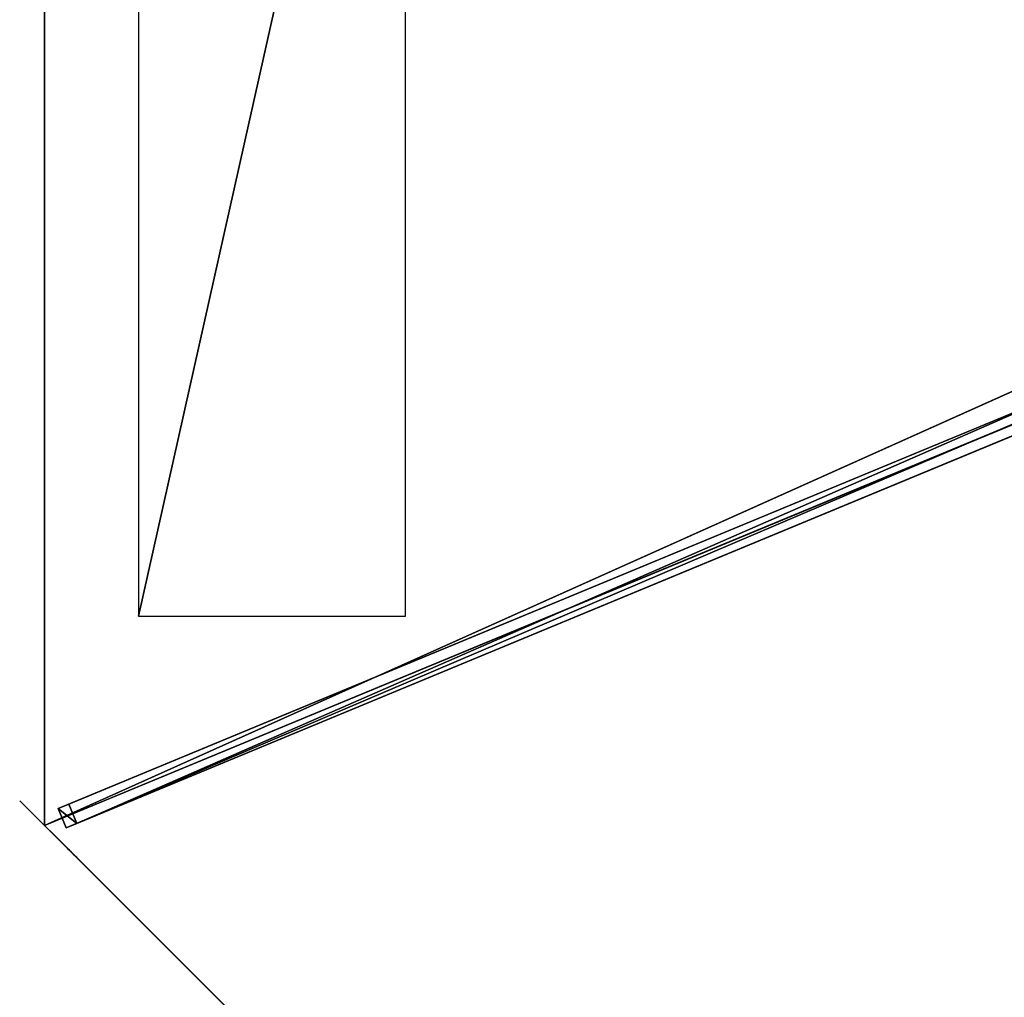
# Model space of a CAD drawing. Units: centimetres. Extents: x -406 to 406, y -406 to 406.
# Drawn here: x -140 to -70, y 139 to 208 of the extents above; entities that cross this region are included whole.
import ezdxf

# ---------------------------------------------------------------- set-up
doc = ezdxf.new("R2010")
doc.units = ezdxf.units.CM
doc.layers.get('0').update_dxf_attribs({"color": 144})

# ---------------------------------------------------------------- blocks, each defined once
blk = doc.blocks.new('Membrane. May Parasols_ www.may-online.com')
for p, q in [((106.063, 106.065, 204.99), (-0.001, 149.997, 204.99)), ((106.066, 106.066, 205), (0, 150, 205)), ((106.063, 106.065, 204.99), (4.24, 4.242, 246.37)), ((106.066, 106.066, 205), (4.243, 4.243, 246.38)), ((106.066, 106.066, 205), (106.063, 106.065, 204.99)), ((149.997, -0.001, 204.99), (106.063, 106.065, 204.99)), ((150, 0, 205), (106.066, 106.066, 205))]:
    blk.add_line(p, q)
mesh = blk.add_polyface()
corners = [(0, 150, 205), (106.063, 106.065, 204.99), (-0.001, 149.997, 204.99), (106.066, 106.066, 205)]
mesh.append_faces([[corners[k] for k in face] for face in [(0, 1, 2), (1, 0, 3)]], dxfattribs={"vtx0": -1})
mesh = blk.add_polyface()
corners = [(-0.001, 149.997, 204.99), (4.24, 4.242, 246.37), (-0.001, 5.997, 246.37), (106.063, 106.065, 204.99)]
mesh.append_faces([[corners[k] for k in face] for face in [(0, 1, 2), (1, 0, 3)]], dxfattribs={"vtx0": -1})
mesh = blk.add_polyface()
corners = [(4.243, 4.243, 246.38), (0, 150, 205), (0, 6, 246.38), (106.066, 106.066, 205)]
mesh.append_faces([[corners[k] for k in face] for face in [(0, 1, 2), (1, 0, 3)]], dxfattribs={"vtx0": -1})
mesh = blk.add_polyface()
corners = [(4.24, 4.242, 246.37), (106.066, 106.066, 205), (106.063, 106.065, 204.99), (4.243, 4.243, 246.38)]
mesh.append_faces([[corners[k] for k in face] for face in [(0, 1, 2), (1, 0, 3)]], dxfattribs={"vtx0": -1})
mesh = blk.add_polyface()
corners = [(106.063, 106.065, 204.99), (5.997, -0.001, 246.37), (4.24, 4.242, 246.37), (149.997, -0.001, 204.99)]
mesh.append_faces([[corners[k] for k in face] for face in [(0, 1, 2), (1, 0, 3)]], dxfattribs={"vtx0": -1})
mesh = blk.add_polyface()
corners = [(6, 0, 246.38), (106.066, 106.066, 205), (4.243, 4.243, 246.38), (150, 0, 205)]
mesh.append_faces([[corners[k] for k in face] for face in [(0, 1, 2), (1, 0, 3)]], dxfattribs={"vtx0": -1})
mesh = blk.add_polyface()
corners = [(106.063, 106.065, 204.99), (150, 0, 205), (149.997, -0.001, 204.99), (106.066, 106.066, 205)]
mesh.append_faces([[corners[k] for k in face] for face in [(0, 1, 2), (1, 0, 3)]], dxfattribs={"vtx0": -1})
blk = doc.blocks.new('Streben. May Parasols_ www.may-online.com')
for p, q in [((4.243, 4.243, 246.38), (106.066, 106.066, 205)), ((2.751, 3.811, 246.354), (104.574, 105.635, 204.975)), ((104.574, 105.635, 204.975), (103.988, 105.049, 202.091)), ((105.635, 104.574, 204.975), (104.574, 105.635, 204.975)), ((3.811, 2.751, 246.354), (105.635, 104.574, 204.975)), ((49.737, 50.798, 224.138), (103.988, 105.049, 202.091)), ((103.988, 105.049, 202.091), (105.049, 103.988, 202.091)), ((105.049, 103.988, 202.091), (105.635, 104.574, 204.975)), ((50.798, 49.737, 224.138), (105.049, 103.988, 202.091))]:
    blk.add_line(p, q)
mesh = blk.add_polyface()
corners = [(2.751, 3.811, 246.354), (49.737, 50.798, 224.138), (2.165, 3.225, 243.471), (104.574, 105.635, 204.975), (103.988, 105.049, 202.091)]
mesh.append_faces([[corners[k] for k in face] for face in [(0, 1, 2), (1, 3, 4)]], dxfattribs={"vtx0": -1})
mesh.append_faces([[corners[k] for k in face] for face in [(1, 0, 3)]], dxfattribs={"vtx0": -1, "vtx2": -1})
mesh = blk.add_polyface()
corners = [(3.811, 2.751, 246.354), (104.574, 105.635, 204.975), (2.751, 3.811, 246.354), (105.635, 104.574, 204.975)]
mesh.append_faces([[corners[k] for k in face] for face in [(0, 1, 2), (1, 0, 3)]], dxfattribs={"vtx0": -1})
mesh = blk.add_polyface()
corners = [(103.988, 105.049, 202.091), (105.635, 104.574, 204.975), (105.049, 103.988, 202.091), (104.574, 105.635, 204.975)]
mesh.append_faces([[corners[k] for k in face] for face in [(0, 1, 2), (1, 0, 3)]], dxfattribs={"vtx0": -1})
mesh = blk.add_polyface()
corners = [(50.798, 49.737, 224.138), (3.811, 2.751, 246.354), (3.225, 2.165, 243.471), (105.635, 104.574, 204.975), (105.049, 103.988, 202.091)]
mesh.append_faces([[corners[k] for k in face] for face in [(0, 1, 2), (3, 0, 4)]], dxfattribs={"vtx0": -1})
mesh.append_faces([[corners[k] for k in face] for face in [(1, 0, 3)]], dxfattribs={"vtx0": -1, "vtx1": -1})
mesh = blk.add_polyface()
corners = [(103.988, 105.049, 202.091), (50.798, 49.737, 224.138), (49.737, 50.798, 224.138), (105.049, 103.988, 202.091)]
mesh.append_faces([[corners[k] for k in face] for face in [(0, 1, 2), (1, 0, 3)]], dxfattribs={"vtx0": -1})
blk = doc.blocks.new('Logo. May Parasols_ www.may-online.com')
for p, q in [((105.579, 89.734, 207.294), (88.004, 82.454, 213.21)), ((138.107, 11.204, 207.294), (105.579, 89.734, 207.294)), ((88.004, 82.454, 213.21), (120.532, 3.924, 213.21))]:
    blk.add_line(p, q)
at = {"color": 28}
mesh = blk.add_polyface(dxfattribs=at)
corners = [(120.532, 3.924, 213.21), (105.579, 89.734, 207.294), (88.004, 82.454, 213.21), (138.107, 11.204, 207.294)]
mesh.append_faces([[corners[k] for k in face] for face in [(0, 1, 2), (1, 0, 3)]], dxfattribs={"vtx0": -1, "color": 28})
blk = doc.blocks.new('Gruppe28#1')
for p, q in [((149.99, 114.805, 205), (149.99, 114.805, 195.6)), ((149.99, 0, 205), (149.99, 114.805, 205)), ((150, 114.805, 195.6), (149.99, 114.805, 195.6)), ((150, 114.805, 205), (149.99, 114.805, 205)), ((150, 0, 205), (150, 114.805, 205)), ((150, 114.805, 205), (150, 114.805, 195.6)), ((150, 113.848, 195.41), (149.99, 113.848, 195.41)), ((150, 113.037, 194.868), (149.99, 113.037, 194.868)), ((150, 112.495, 194.057), (149.99, 112.495, 194.057)), ((149.99, 112.305, 193.1), (149.99, 112.305, 182)), ((150, 112.305, 182), (149.99, 112.305, 182)), ((150, 112.305, 193.1), (149.99, 112.305, 193.1)), ((150, 112.305, 193.1), (150, 112.305, 182)), ((150, 111.924, 180.087), (149.99, 111.924, 180.087)), ((150, 110.841, 178.464), (149.99, 110.841, 178.464)), ((150, 109.218, 177.381), (149.99, 109.218, 177.381)), ((149.99, 7.5, 177), (149.99, 107.305, 177)), ((150, 107.305, 177), (149.99, 107.305, 177)), ((150, 7.5, 177), (150, 107.305, 177))]:
    blk.add_line(p, q)
at = {"extrusion": (1, 0, 0)}
for centre, radius, start, end in [((114.805, 193.1, 149.99), 2.5, 90, 180), ((114.805, 193.1, 150), 2.5, 90, 180), ((107.305, 182, 149.99), 5, 270, 0), ((107.305, 182, 150), 5, 0, 270)]:
    blk.add_arc(centre, radius, start, end, dxfattribs=at)
mesh = blk.add_polyface()
corners = [(149.99, 114.805, 205), (149.99, 0, 195.6), (149.99, 0, 205), (149.99, 0.957, 195.41), (149.99, 1.768, 194.868), (149.99, 2.31, 194.057), (149.99, 2.5, 193.1), (149.99, 2.5, 182), (149.99, 2.881, 180.087), (149.99, 3.964, 178.464), (149.99, 5.587, 177.381), (149.99, 7.5, 177), (149.99, 107.305, 177), (149.99, 112.495, 194.057), (149.99, 112.305, 193.1), (149.99, 109.218, 177.381), (149.99, 110.841, 178.464), (149.99, 111.924, 180.087), (149.99, 113.037, 194.868), (149.99, 113.848, 195.41), (149.99, 114.805, 195.6), (149.99, 112.305, 182)]
mesh.append_faces([[corners[k] for k in face] for face in [(0, 1, 2), (19, 0, 20)]], dxfattribs={"vtx0": -1})
mesh.append_faces([[corners[k] for k in face] for face in [(1, 0, 3), (3, 0, 4), (4, 0, 5), (5, 0, 6), (6, 0, 7), (7, 0, 8), (8, 0, 9), (9, 0, 10), (10, 0, 11), (11, 0, 12), (12, 14, 15), (15, 14, 16), (16, 14, 17), (13, 0, 18), (18, 0, 19)]], dxfattribs={"vtx0": -1, "vtx1": -1})
mesh.append_faces([[corners[k] for k in face] for face in [(12, 0, 13)]], dxfattribs={"vtx0": -1, "vtx1": -1, "vtx2": -1})
mesh.append_faces([[corners[k] for k in face] for face in [(12, 13, 14)]], dxfattribs={"vtx0": -1, "vtx2": -1})
mesh.append_faces([[corners[k] for k in face] for face in [(21, 17, 14)]], dxfattribs={"vtx1": -1})
mesh = blk.add_polyface()
corners = [(150, 114.805, 195.6), (149.99, 113.848, 195.41), (149.99, 114.805, 195.6), (150, 113.848, 195.41)]
mesh.append_faces([[corners[k] for k in face] for face in [(0, 1, 2), (1, 0, 3)]], dxfattribs={"vtx0": -1})
mesh = blk.add_polyface()
corners = [(149.99, 114.805, 205), (150, 114.805, 195.6), (149.99, 114.805, 195.6), (150, 114.805, 205)]
mesh.append_faces([[corners[k] for k in face] for face in [(0, 1, 2), (1, 0, 3)]], dxfattribs={"vtx0": -1})
mesh = blk.add_polyface()
corners = [(150, 0, 205), (149.99, 114.805, 205), (149.99, 0, 205), (150, 114.805, 205)]
mesh.append_faces([[corners[k] for k in face] for face in [(0, 1, 2), (1, 0, 3)]], dxfattribs={"vtx0": -1})
mesh = blk.add_polyface()
corners = [(150, 2.881, 180.087), (150, 2.5, 193.1), (150, 2.5, 182), (150, 0.957, 195.41), (150, 0, 205), (150, 0, 195.6), (150, 114.805, 205), (150, 1.768, 194.868), (150, 2.31, 194.057), (150, 3.964, 178.464), (150, 5.587, 177.381), (150, 7.5, 177), (150, 107.305, 177), (150, 112.495, 194.057), (150, 112.305, 193.1), (150, 109.218, 177.381), (150, 110.841, 178.464), (150, 111.924, 180.087), (150, 112.305, 182), (150, 113.037, 194.868), (150, 113.848, 195.41), (150, 114.805, 195.6)]
mesh.append_faces([[corners[k] for k in face] for face in [(0, 1, 2), (3, 4, 5), (14, 17, 18), (6, 20, 21)]], dxfattribs={"vtx0": -1})
mesh.append_faces([[corners[k] for k in face] for face in [(4, 3, 6), (13, 12, 14)]], dxfattribs={"vtx0": -1, "vtx1": -1})
mesh.append_faces([[corners[k] for k in face] for face in [(6, 1, 0), (6, 12, 13)]], dxfattribs={"vtx0": -1, "vtx1": -1, "vtx2": -1})
mesh.append_faces([[corners[k] for k in face] for face in [(6, 3, 7), (6, 7, 8), (6, 8, 1), (6, 0, 9), (6, 9, 10), (6, 10, 11), (6, 11, 12), (14, 12, 15), (14, 15, 16), (14, 16, 17), (6, 13, 19), (6, 19, 20)]], dxfattribs={"vtx0": -1, "vtx2": -1})
mesh = blk.add_polyface()
corners = [(150, 113.848, 195.41), (149.99, 113.037, 194.868), (149.99, 113.848, 195.41), (150, 113.037, 194.868)]
mesh.append_faces([[corners[k] for k in face] for face in [(0, 1, 2), (1, 0, 3)]], dxfattribs={"vtx0": -1})
mesh = blk.add_polyface()
corners = [(149.99, 113.037, 194.868), (150, 112.495, 194.057), (149.99, 112.495, 194.057), (150, 113.037, 194.868)]
mesh.append_faces([[corners[k] for k in face] for face in [(0, 1, 2), (1, 0, 3)]], dxfattribs={"vtx0": -1})
mesh = blk.add_polyface()
corners = [(149.99, 112.495, 194.057), (150, 112.305, 193.1), (149.99, 112.305, 193.1), (150, 112.495, 194.057)]
mesh.append_faces([[corners[k] for k in face] for face in [(0, 1, 2), (1, 0, 3)]], dxfattribs={"vtx0": -1})
mesh = blk.add_polyface()
corners = [(149.99, 112.305, 182), (150, 111.924, 180.087), (149.99, 111.924, 180.087), (150, 112.305, 182)]
mesh.append_faces([[corners[k] for k in face] for face in [(0, 1, 2), (1, 0, 3)]], dxfattribs={"vtx0": -1})
mesh = blk.add_polyface()
corners = [(149.99, 112.305, 193.1), (150, 112.305, 182), (149.99, 112.305, 182), (150, 112.305, 193.1)]
mesh.append_faces([[corners[k] for k in face] for face in [(0, 1, 2), (1, 0, 3)]], dxfattribs={"vtx0": -1})
mesh = blk.add_polyface()
corners = [(149.99, 111.924, 180.087), (150, 110.841, 178.464), (149.99, 110.841, 178.464), (150, 111.924, 180.087)]
mesh.append_faces([[corners[k] for k in face] for face in [(0, 1, 2), (1, 0, 3)]], dxfattribs={"vtx0": -1})
mesh = blk.add_polyface()
corners = [(150, 110.841, 178.464), (149.99, 109.218, 177.381), (149.99, 110.841, 178.464), (150, 109.218, 177.381)]
mesh.append_faces([[corners[k] for k in face] for face in [(0, 1, 2), (1, 0, 3)]], dxfattribs={"vtx0": -1})
mesh = blk.add_polyface()
corners = [(150, 109.218, 177.381), (149.99, 107.305, 177), (149.99, 109.218, 177.381), (150, 107.305, 177)]
mesh.append_faces([[corners[k] for k in face] for face in [(0, 1, 2), (1, 0, 3)]], dxfattribs={"vtx0": -1})
mesh = blk.add_polyface()
corners = [(150, 107.305, 177), (149.99, 7.5, 177), (149.99, 107.305, 177), (150, 7.5, 177)]
mesh.append_faces([[corners[k] for k in face] for face in [(0, 1, 2), (1, 0, 3)]], dxfattribs={"vtx0": -1})
blk = doc.blocks.new('Gruppe30#1')
for p, q in [((106.056, 106.066, 205), (106.056, 220.871, 205)), ((106.066, 106.066, 205), (106.066, 220.871, 205)), ((106.056, 113.566, 177), (106.056, 213.371, 177)), ((106.066, 113.566, 177), (106.066, 213.371, 177)), ((106.066, 113.566, 177), (106.056, 113.566, 177)), ((106.066, 111.653, 177.381), (106.056, 111.653, 177.381)), ((106.066, 110.03, 178.464), (106.056, 110.03, 178.464)), ((106.066, 108.947, 180.087), (106.056, 108.947, 180.087)), ((106.056, 108.566, 193.1), (106.056, 108.566, 182)), ((106.066, 108.566, 193.1), (106.056, 108.566, 193.1)), ((106.066, 108.566, 182), (106.056, 108.566, 182)), ((106.066, 108.376, 194.057), (106.056, 108.376, 194.057)), ((106.066, 108.566, 193.1), (106.066, 108.566, 182)), ((106.066, 107.834, 194.868), (106.056, 107.834, 194.868)), ((106.066, 107.023, 195.41), (106.056, 107.023, 195.41)), ((106.056, 106.066, 205), (106.056, 106.066, 195.6)), ((106.066, 106.066, 195.6), (106.056, 106.066, 195.6)), ((106.066, 106.066, 205), (106.056, 106.066, 205)), ((106.066, 106.066, 205), (106.066, 106.066, 195.6))]:
    blk.add_line(p, q)
at = {"extrusion": (1, 0, 0)}
for centre, radius, start, end in [((113.566, 182, 106.056), 5, 180, 270), ((113.566, 182, 106.066), 5, 180, 270), ((106.066, 193.1, 106.056), 2.5, 0, 90), ((106.066, 193.1, 106.066), 2.5, 90, 0)]:
    blk.add_arc(centre, radius, start, end, dxfattribs=at)
mesh = blk.add_polyface()
corners = [(106.056, 220.871, 205), (106.056, 106.066, 195.6), (106.056, 106.066, 205), (106.056, 107.023, 195.41), (106.056, 107.834, 194.868), (106.056, 108.376, 194.057), (106.056, 108.566, 193.1), (106.056, 108.566, 182), (106.056, 108.947, 180.087), (106.056, 110.03, 178.464), (106.056, 111.653, 177.381), (106.056, 113.566, 177), (106.056, 213.371, 177), (106.056, 218.561, 194.057), (106.056, 218.371, 193.1), (106.056, 215.284, 177.381), (106.056, 216.907, 178.464), (106.056, 217.99, 180.087), (106.056, 219.103, 194.868), (106.056, 219.914, 195.41), (106.056, 220.871, 195.6), (106.056, 218.371, 182)]
mesh.append_faces([[corners[k] for k in face] for face in [(0, 1, 2), (19, 0, 20)]], dxfattribs={"vtx0": -1})
mesh.append_faces([[corners[k] for k in face] for face in [(1, 0, 3), (3, 0, 4), (4, 0, 5), (5, 0, 6), (6, 0, 7), (7, 0, 8), (8, 0, 9), (9, 0, 10), (10, 0, 11), (11, 0, 12), (12, 14, 15), (15, 14, 16), (16, 14, 17), (13, 0, 18), (18, 0, 19)]], dxfattribs={"vtx0": -1, "vtx1": -1})
mesh.append_faces([[corners[k] for k in face] for face in [(12, 0, 13)]], dxfattribs={"vtx0": -1, "vtx1": -1, "vtx2": -1})
mesh.append_faces([[corners[k] for k in face] for face in [(12, 13, 14)]], dxfattribs={"vtx0": -1, "vtx2": -1})
mesh.append_faces([[corners[k] for k in face] for face in [(21, 17, 14)]], dxfattribs={"vtx1": -1})
mesh = blk.add_polyface()
corners = [(106.066, 106.066, 205), (106.056, 220.871, 205), (106.056, 106.066, 205), (106.066, 220.871, 205)]
mesh.append_faces([[corners[k] for k in face] for face in [(0, 1, 2), (1, 0, 3)]], dxfattribs={"vtx0": -1})
mesh = blk.add_polyface()
corners = [(106.066, 108.947, 180.087), (106.066, 108.566, 193.1), (106.066, 108.566, 182), (106.066, 107.023, 195.41), (106.066, 106.066, 205), (106.066, 106.066, 195.6), (106.066, 220.871, 205), (106.066, 107.834, 194.868), (106.066, 108.376, 194.057), (106.066, 110.03, 178.464), (106.066, 111.653, 177.381), (106.066, 113.566, 177), (106.066, 213.371, 177), (106.066, 218.561, 194.057), (106.066, 218.371, 193.1), (106.066, 215.284, 177.381), (106.066, 216.907, 178.464), (106.066, 217.99, 180.087), (106.066, 218.371, 182), (106.066, 219.103, 194.868), (106.066, 219.914, 195.41), (106.066, 220.871, 195.6)]
mesh.append_faces([[corners[k] for k in face] for face in [(0, 1, 2), (3, 4, 5), (14, 17, 18), (6, 20, 21)]], dxfattribs={"vtx0": -1})
mesh.append_faces([[corners[k] for k in face] for face in [(4, 3, 6), (13, 12, 14)]], dxfattribs={"vtx0": -1, "vtx1": -1})
mesh.append_faces([[corners[k] for k in face] for face in [(6, 1, 0), (6, 12, 13)]], dxfattribs={"vtx0": -1, "vtx1": -1, "vtx2": -1})
mesh.append_faces([[corners[k] for k in face] for face in [(6, 3, 7), (6, 7, 8), (6, 8, 1), (6, 0, 9), (6, 9, 10), (6, 10, 11), (6, 11, 12), (14, 12, 15), (14, 15, 16), (14, 16, 17), (6, 13, 19), (6, 19, 20)]], dxfattribs={"vtx0": -1, "vtx2": -1})
mesh = blk.add_polyface()
corners = [(106.066, 213.371, 177), (106.056, 113.566, 177), (106.056, 213.371, 177), (106.066, 113.566, 177)]
mesh.append_faces([[corners[k] for k in face] for face in [(0, 1, 2), (1, 0, 3)]], dxfattribs={"vtx0": -1})
mesh = blk.add_polyface()
corners = [(106.066, 113.566, 177), (106.056, 111.653, 177.381), (106.056, 113.566, 177), (106.066, 111.653, 177.381)]
mesh.append_faces([[corners[k] for k in face] for face in [(0, 1, 2), (1, 0, 3)]], dxfattribs={"vtx0": -1})
mesh = blk.add_polyface()
corners = [(106.066, 111.653, 177.381), (106.056, 110.03, 178.464), (106.056, 111.653, 177.381), (106.066, 110.03, 178.464)]
mesh.append_faces([[corners[k] for k in face] for face in [(0, 1, 2), (1, 0, 3)]], dxfattribs={"vtx0": -1})
mesh = blk.add_polyface()
corners = [(106.066, 108.947, 180.087), (106.056, 110.03, 178.464), (106.066, 110.03, 178.464), (106.056, 108.947, 180.087)]
mesh.append_faces([[corners[k] for k in face] for face in [(0, 1, 2), (1, 0, 3)]], dxfattribs={"vtx0": -1})
mesh = blk.add_polyface()
corners = [(106.066, 108.566, 182), (106.056, 108.947, 180.087), (106.066, 108.947, 180.087), (106.056, 108.566, 182)]
mesh.append_faces([[corners[k] for k in face] for face in [(0, 1, 2), (1, 0, 3)]], dxfattribs={"vtx0": -1})
mesh = blk.add_polyface()
corners = [(106.066, 108.376, 194.057), (106.056, 108.566, 193.1), (106.066, 108.566, 193.1), (106.056, 108.376, 194.057)]
mesh.append_faces([[corners[k] for k in face] for face in [(0, 1, 2), (1, 0, 3)]], dxfattribs={"vtx0": -1})
mesh = blk.add_polyface()
corners = [(106.066, 108.566, 193.1), (106.056, 108.566, 182), (106.066, 108.566, 182), (106.056, 108.566, 193.1)]
mesh.append_faces([[corners[k] for k in face] for face in [(0, 1, 2), (1, 0, 3)]], dxfattribs={"vtx0": -1})
mesh = blk.add_polyface()
corners = [(106.066, 107.834, 194.868), (106.056, 108.376, 194.057), (106.066, 108.376, 194.057), (106.056, 107.834, 194.868)]
mesh.append_faces([[corners[k] for k in face] for face in [(0, 1, 2), (1, 0, 3)]], dxfattribs={"vtx0": -1})
mesh = blk.add_polyface()
corners = [(106.066, 107.834, 194.868), (106.056, 107.023, 195.41), (106.056, 107.834, 194.868), (106.066, 107.023, 195.41)]
mesh.append_faces([[corners[k] for k in face] for face in [(0, 1, 2), (1, 0, 3)]], dxfattribs={"vtx0": -1})
mesh = blk.add_polyface()
corners = [(106.066, 107.023, 195.41), (106.056, 106.066, 195.6), (106.056, 107.023, 195.41), (106.066, 106.066, 195.6)]
mesh.append_faces([[corners[k] for k in face] for face in [(0, 1, 2), (1, 0, 3)]], dxfattribs={"vtx0": -1})
mesh = blk.add_polyface()
corners = [(106.066, 106.066, 205), (106.056, 106.066, 195.6), (106.066, 106.066, 195.6), (106.056, 106.066, 205)]
mesh.append_faces([[corners[k] for k in face] for face in [(0, 1, 2), (1, 0, 3)]], dxfattribs={"vtx0": -1})
blk = doc.blocks.new('Volant. May Parasols_ www.may-online.com')
for name, p, rotation in [('Gruppe30#1', (163.469, -32.516), 67.5), ('Gruppe28#1', (11.418, -57.403), 22.5)]:
    blk.add_blockref(name, p, dxfattribs=dict(rotation=rotation))
blk = doc.blocks.new('RIALTO_round_RP4_3000')
at = {"color": 7, "rotation": 157.5}
for name in ['Volant. May Parasols_ www.may-online.com', 'Membrane. May Parasols_ www.may-online.com', 'Streben. May Parasols_ www.may-online.com']:
    blk.add_blockref(name, (0, 208.4, 27.94), dxfattribs=at)
at = {"rotation": 157.5}
blk.add_blockref('Logo. May Parasols_ www.may-online.com', (0, 208.4, 27.94), dxfattribs=at)

msp = doc.modelspace()

# ---------------------------------------------------------------- block references
msp.add_blockref('RIALTO_round_RP4_3000', (0, 0))

doc.saveas('drawing.dxf')
